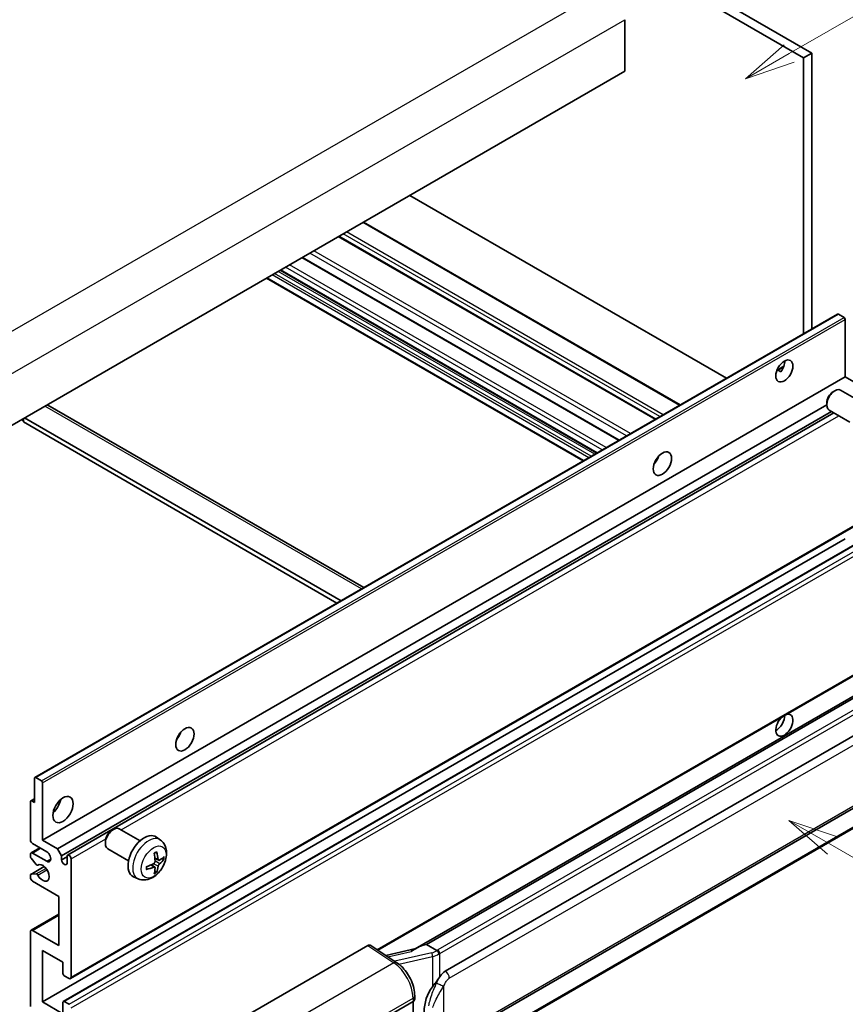
# Model space of a CAD drawing. Units: millimetres. Extents: x 5 to 12782, y 4 to 1690.
# Drawn here: x 358 to 522, y 680 to 876 of the extents above; entities that cross this region are included whole.
import ezdxf

# ---------------------------------------------------------------- set-up
doc = ezdxf.new("R2010")
doc.units = ezdxf.units.MM
for name, color, linetype, lineweight in [('Symbol (TK)', 100, 'Continuous', 18), ('Visible (ISO)', 7, 'Continuous', 35), ('Visible Narrow (ISO)', 7, 'Continuous', 25)]:
    doc.layers.add(name, color=color, linetype=linetype, lineweight=lineweight)
doc.styles.add('Note Text (TK2)', font='MS PGothic.ttf')

# ---------------------------------------------------------------- blocks, each defined once
blk = doc.blocks.new('バルーン1')
at = {"layer": 'Symbol (TK)', "color": 100}
for p, q in [((143.109, 184.755), (140.944, 186.005)), ((143.359, 185.188), (140.944, 186.005)), ((140.944, 186.005), (142.859, 184.322)), ((143.109, 184.755), (149.925, 180.82))]:
    blk.add_line(p, q, dxfattribs=at)
at = {"layer": 'Symbol (TK)'}
blk.add_circle((152.523, 179.32), 3, dxfattribs=at)
at = {"layer": 'Symbol (TK)', "color": 7, "insert": (152.523, 179.302), "char_height": 2, "attachment_point": 5, "style": 'Note Text (TK2)'}
blk.add_mtext('14', dxfattribs=at)
blk = doc.blocks.new('バルーン12')
at = {"layer": 'Symbol (TK)', "color": 100}
for p, q in [((140.96, 224.132), (150.446, 229.609)), ((140.71, 224.565), (138.795, 222.882)), ((140.96, 224.132), (138.795, 222.882)), ((138.795, 222.882), (141.21, 223.699))]:
    blk.add_line(p, q, dxfattribs=at)
at = {"layer": 'Symbol (TK)'}
blk.add_circle((153.044, 231.109), 3, dxfattribs=at)
at = {"layer": 'Symbol (TK)', "color": 7, "insert": (153.044, 231.091), "char_height": 2, "attachment_point": 5, "style": 'Note Text (TK2)'}
blk.add_mtext('2', dxfattribs=at)

msp = doc.modelspace()

# ---------------------------------------------------------------- linework, layer by layer
at = {"layer": 'Visible (ISO)'}
for p, q in [((401.6713, 932.7421), (513.5962, 868.1223)), ((403.2876, 933.6753), (515.2125, 869.0554)), ((478.0388, 875.6807), (478.0388, 865.4162)), ((515.2125, 869.0554), (513.5962, 868.1223)), ((513.5962, 868.1223), (513.5962, 813.2297)), ((515.2125, 869.0554), (515.2125, 814.1628)), ((478.0388, 865.4162), (318.4347, 773.2687)), ((498.2627, 804.3769), (435.2892, 840.7346)), ((489.0558, 799.0613), (426.0823, 835.4191)), ((484.1736, 796.2426), (421.2001, 832.6003)), ((476.9202, 792.0548), (413.9467, 828.4126)), ((472.464, 789.482), (409.4905, 825.8398)), ((469.7302, 787.9037), (406.7567, 824.2614)), ((360.7301, 724.9724), (520.3342, 817.1199)), ((521.637, 816.4497), (520.5057, 817.1029)), ((521.8795, 804.6455), (521.8795, 816.0298)), ((508.2994, 805.9725), (509.6647, 806.7607)), ((508.5138, 805.9803), (509.0795, 805.6537)), ((362.2754, 712.498), (521.8795, 804.6455)), ((524.8291, 802.9425), (521.8795, 804.6455)), ((519.4554, 801.6788), (519.8026, 801.8792)), ((525.0834, 799.6029), (520.9451, 801.9922)), ((365.225, 710.795), (518.1859, 799.1071)), ((518.1859, 799.48), (518.186, 799.0791)), ((363.3345, 799.0149), (426.155, 762.7455)), ((366.0331, 709.3953), (519.1089, 797.7737)), ((367.2424, 709.4936), (519.6284, 797.4737)), ((522.7977, 795.6439), (518.6593, 798.0332)), ((358.0327, 796.1306), (358.4368, 795.8973)), ((358.4368, 796.3639), (358.4368, 795.664)), ((420.8042, 759.6562), (358.4368, 795.664)), ((421.6123, 760.1228), (358.6388, 796.4805)), ((484.244, 787.8264), (484.1091, 787.9043)), ((367.8139, 684.9421), (527.418, 777.0896)), ((362.2754, 680.3047), (521.8795, 772.4522)), ((366.387, 680.415), (525.9911, 772.5625)), ((428.9401, 690.6062), (527.418, 747.4624)), ((531.8357, 745.9763), (436.3408, 690.8422)), ((531.1809, 745.1626), (438.6348, 691.731)), ((442.332, 686.4238), (532.3325, 738.3856)), ((360.6591, 719.9631), (360.6591, 724.8155)), ((360.9016, 724.9554), (362.0329, 724.3022)), ((362.2754, 723.8823), (362.2754, 712.498)), ((442.9034, 672.3234), (532.904, 724.2853)), ((359.922, 720.3067), (360.6591, 720.7323)), ((359.851, 712.498), (359.851, 720.1498)), ((360.0934, 720.2897), (360.6591, 719.9631)), ((533.3029, 720.5331), (441.1249, 667.3141)), ((376.0137, 714.4303), (376.3609, 714.6307)), ((381.6418, 712.3544), (377.5034, 714.7437)), ((385.7008, 712.5181), (384.9012, 713.1018)), ((359.9693, 709.9602), (361.7039, 710.9617)), ((363.0835, 710.1652), (360.2551, 711.7982)), ((362.2754, 712.498), (365.225, 710.795)), ((374.7442, 712.2315), (374.7443, 711.8306)), ((359.851, 709.2225), (359.851, 709.6986)), ((360.2551, 709.9319), (363.0835, 708.2989)), ((365.225, 710.795), (366.0331, 709.3953)), ((366.0331, 709.3953), (366.0331, 708.5555)), ((366.0331, 708.5555), (367.1241, 709.1854)), ((367.1241, 707.9256), (367.1241, 709.232)), ((379.3561, 708.3954), (375.2177, 710.7847)), ((359.922, 705.6846), (362.5952, 707.228)), ((361.0011, 707.6301), (359.9722, 708.9101)), ((361.2938, 707.5056), (361.4271, 707.5826)), ((367.9322, 708.7655), (367.9322, 685.2037)), ((384.573, 707.1155), (383.8992, 707.6074)), ((385.3586, 708.4763), (384.5958, 708.8139)), ((385.9147, 708.7797), (386.2756, 708.6919)), ((359.851, 705.0329), (359.851, 705.5276)), ((359.9747, 705.7003), (361.0037, 705.7734)), ((381.2438, 704.7984), (380.3385, 705.199)), ((384.8447, 706.2137), (384.5883, 706.4823)), ((365.5079, 701.3004), (360.2551, 704.3331)), ((365.5079, 691.5024), (365.5079, 701.3004)), ((359.9693, 694.5634), (365.5079, 697.7611)), ((359.851, 679.3716), (359.851, 694.3018)), ((360.2551, 694.5351), (365.5079, 691.5024)), ((402.7104, 677.522), (426.9256, 691.5027)), ((427.5163, 691.5473), (432.733, 688.0995)), ((438.5088, 691.7178), (438.6348, 691.731)), ((438.6348, 691.731), (440.6411, 690.5727)), ((362.2754, 690.5693), (362.2754, 680.3047)), ((366.316, 688.2364), (362.2754, 690.5693)), ((436.4772, 690.921), (430.5037, 689.5728)), ((366.316, 685.9502), (366.316, 688.2364)), ((367.5282, 684.9704), (366.5584, 685.5303)), ((436.2565, 680.8332), (436.2565, 681.5517)), ((362.2754, 680.3047), (366.316, 677.9719)), ((366.316, 677.9719), (366.316, 680.2581)), ((366.5584, 680.398), (367.5282, 679.8382)), ((426.5211, 674.9392), (435.9217, 680.3667)), ((435.9222, 680.3669), (435.9222, 667.303))]:
    msp.add_line(p, q, dxfattribs=at)
for centre, major_axis, ratio, start_param, end_param in [((520.5057, 816.823), (-0.1714, 0.2969), 0.57735027, 5.49778714, 6.28318531), ((521.637, 816.1698), (-0.1714, 0.2969), 0.57735027, 3.92699082, 5.49778714), ((508.1414, 806.7451), (1.2, 2.0785), 0.57735027, 4.51267636, 5.54433963), ((519.8022, 800.0127), (-1.1429, -1.9795), 0.57735027, 3.14159265, 6.28318531), ((519.4551, 800.2131), (-0.8975, -1.5545), 0.57735027, 3.92675802, 5.49801994), ((362.4774, 797.5303), (0.8571, 1.4846), 0.57735027, 0, 0.19971262), ((483.0896, 788.7821), (1.2857, 2.2269), 0.57735027, 4.37255207, 5.05222589), ((509.7576, 735.3599), (1.2, 2.0785), 0.57735027, 1.019141, 6.83484064), ((508.1414, 736.2931), (1.2, 2.0785), 0.57735027, 3.88043833, 5.51821391), ((388.1353, 733.9602), (1.2857, 2.2269), 0.57735027, 4.37255207, 5.05222589), ((360.9016, 724.6755), (-0.1714, 0.2969), 0.57735027, 5.49778714, 7.06858347), ((362.0329, 724.0223), (0.1714, -0.2969), 0.57735027, 0.78539816, 2.35619449), ((360.0934, 720.0098), (-0.1714, 0.2969), 0.57735027, 5.49778714, 7.06858347), ((363.8916, 719.9631), (1.4286, 2.4744), 0.57735027, 4.15479015, 5.26998781), ((376.3605, 712.7642), (-1.1429, -1.9795), 0.57735027, 3.14159265, 6.28318531), ((376.0134, 712.9646), (-0.8975, -1.5545), 0.57735027, 3.92675802, 5.49801994), ((382.4784, 709.232), (-2.2857, -3.959), 0.57735027, 3.0796893, 6.34508866), ((360.2551, 712.2647), (-0.2857, 0.4949), 0.57735027, 0.78539816, 2.35619449), ((360.2551, 709.4653), (-0.2857, 0.4949), 0.57735027, 5.49778714, 7.06858347), ((360.0934, 709.0826), (-0.1714, 0.2969), 0.57735027, 0.78539816, 1.83259571), ((363.0835, 709.232), (0.5714, -0.9897), 0.57735027, 5.49778714, 8.6393798), ((367.5282, 708.9988), (-0.2857, 0.4949), 0.57735027, 3.92699082, 7.06858347), ((379.8535, 710.8711), (2.9332, -6.8231), 0.55353421, 0.95931878, 1.19830308), ((379.6278, 710.7408), (-4.4679, 5.9326), 0.59526289, 3.96282307, 4.20180736), ((379.7349, 710.679), (-7.4236, -0.2184), 0.49462411, 2.44776077, 2.68674507), ((361.1224, 707.8026), (0.1714, -0.2969), 0.57735027, 4.97418837, 6.34725656), ((362.2754, 705.9661), (0.9143, -1.5836), 0.57735027, 4.64839472, 9.48884921), ((366.5786, 708.3149), (0.3884, -0.6727), 0.57735027, 4.04450246, 6.95107183), ((379.7465, 710.6857), (-7.3756, -0.8713), 0.55353421, 1.94328958, 2.18227387), ((379.7465, 710.9463), (7.3717, -0.903), 0.59526289, 5.2229706, 5.46195489), ((379.6278, 710.7542), (-3.9286, 6.3027), 0.65417299, 3.55978145, 3.79876575), ((379.7349, 710.9396), (7.4226, -0.2509), 0.65417299, 5.62601221, 5.86499651), ((360.0934, 705.3877), (-0.1714, 0.2969), 0.57735027, 6.00942214, 7.06858347), ((361.1224, 705.4608), (-0.1714, 0.2969), 0.57735027, 4.64839472, 6.00942214), ((379.8535, 710.8845), (3.5227, -6.5382), 0.49462411, 0.45484759, 0.69383188), ((360.2551, 704.7996), (-0.2857, 0.4949), 0.57735027, 0.78539816, 2.35619449), ((360.2551, 694.0685), (-0.2857, 0.4949), 0.57735027, 5.49778714, 7.06858347), ((426.9246, 690.5684), (0.5721, 0.9909), 0.5766475, 6.24832118, 7.06797448), ((433.6741, 686.6633), (5.4995, 4.8861), 0.24152145, 0.32505614, 1.02037269), ((366.5584, 685.8103), (-0.1714, 0.2969), 0.57735027, 0.78539816, 2.35619449), ((442.332, 679.4019), (0.8745, 7.228), 0.40142867, 0.29272501, 0.66020146), ((367.5282, 685.437), (0.2857, -0.4949), 0.57735027, 5.49778714, 7.06858347), ((443.8037, 678.5522), (0.5232, 7.013), 0.80430597, 0.8807959, 2.44577737), ((366.5584, 680.1181), (-0.1714, 0.2969), 0.57735027, 5.49778714, 7.06858347), ((435.1136, 680.8332), (1.1429, 0), 0.57735027, 5.49778714, 6.28318531)]:
    msp.add_ellipse(centre, major_axis=major_axis, ratio=ratio, start_param=start_param, end_param=end_param, dxfattribs=at)
for centre, major_axis in [((509.7576, 805.8119), (1.2, 2.0785)), ((485.514, 787.3824), (1.2857, 2.2269)), ((390.5596, 732.5605), (1.2857, 2.2269)), ((366.316, 718.5634), (1.4286, 2.4744))]:
    msp.add_ellipse(centre, major_axis=major_axis, ratio=0.57735027, dxfattribs=at)
for points, knots in [([(508.297, 805.9661), (508.3074, 805.9707), (508.3176, 805.9749), (508.3589, 805.9899), (508.3936, 805.9985), (508.4589, 806.0008), (508.4896, 805.9943), (508.5138, 805.9803)], [-0.0208094325, -0.0208094325, -0.0208094325, -0.0208094325, -0.0179856969, -0.0179856969, -0.0089928485, -0.0089928485, 0, 0, 0, 0]), ([(385.7008, 712.5181), (385.9588, 712.3298), (386.178, 712.0982), (386.5437, 711.5692), (386.6783, 711.2688), (386.8811, 710.5892), (386.923, 710.2101), (386.9148, 709.3723), (386.8373, 708.9164), (386.5717, 708.0101), (386.3771, 707.5611), (385.8956, 706.7224), (385.61, 706.3321), (384.9514, 705.6305), (384.5783, 705.319), (383.7509, 704.8359), (383.2982, 704.6546), (382.4134, 704.5385), (382.0071, 704.5542), (381.4838, 704.7023), (381.3623, 704.7459), (381.2438, 704.7984)], [5.5596905, 5.5596905, 5.5596905, 5.5596905, 5.76465035, 5.76465035, 5.99724023, 5.99724023, 6.29459763, 6.29459763, 6.66985758, 6.66985758, 7.06428247, 7.06428247, 7.45411883, 7.45411883, 7.84838663, 7.84838663, 8.22269251, 8.22269251, 8.4943548, 8.4943548, 8.57747644, 8.57747644, 8.57747644, 8.57747644]), ([(384.4545, 709.8186), (384.4719, 709.8309), (384.4893, 709.8429), (384.5369, 709.8749), (384.5672, 709.8942), (384.6276, 709.931), (384.6577, 709.9484), (384.7178, 709.9812), (384.7478, 709.9966), (384.8073, 710.0253), (384.8369, 710.0386), (384.8663, 710.0509)], [4.599557922, 4.599557922, 4.599557922, 4.599557922, 4.630897721, 4.630897721, 4.685414191, 4.685414191, 4.739930661, 4.739930661, 4.794447131, 4.794447131, 4.848963601, 4.848963601, 4.848963601, 4.848963601]), ([(384.8923, 710.1621), (384.8971, 710.1477), (384.9002, 710.132), (384.9014, 710.1051), (384.899, 710.0899), (384.8897, 710.0688), (384.8813, 710.0591), (384.8703, 710.0528), (384.8684, 710.0518), (384.8663, 710.051)], [0.0145600729, 0.0145600729, 0.0145600729, 0.0145600729, 0.0187226824, 0.0187226824, 0.0234298311, 0.0234298311, 0.0280690561, 0.0280690561, 0.028985175, 0.028985175, 0.028985175, 0.028985175]), ([(382.9632, 706.7546), (382.9592, 706.7862), (382.9559, 706.8185), (382.951, 706.8845), (382.9494, 706.9181), (382.9477, 706.9865), (382.9477, 707.0213), (382.9493, 707.092), (382.951, 707.1279), (382.9549, 707.1852), (382.9565, 707.2062), (382.9585, 707.2274)], [3.005018033, 3.005018033, 3.005018033, 3.005018033, 3.059534503, 3.059534503, 3.114050973, 3.114050973, 3.168567443, 3.168567443, 3.223083913, 3.223083913, 3.254423712, 3.254423712, 3.254423712, 3.254423712]), ([(384.6299, 708.2836), (384.6314, 708.2418), (384.6256, 708.1942), (384.5984, 708.0998), (384.577, 708.053), (384.5264, 707.9722), (384.4939, 707.9329), (384.4316, 707.8775), (384.4034, 707.8578), (384.3755, 707.843)], [0, 0, 0, 0, 0.0125039067, 0.0125039067, 0.0250078135, 0.0250078135, 0.0375277995, 0.0375277995, 0.0466766392, 0.0466766392, 0.0466766392, 0.0466766392]), ([(384.3755, 707.119), (384.4125, 707.1339), (384.4508, 707.1425), (384.519, 707.1419), (384.5487, 707.1326), (384.5934, 707.1012), (384.6112, 707.0771), (384.6281, 707.0244), (384.631, 706.9989), (384.6299, 706.9721)], [0, 0, 0, 0, 0.0124997785, 0.0124997785, 0.0249995571, 0.0249995571, 0.0375236714, 0.0375236714, 0.0466766062, 0.0466766062, 0.0466766062, 0.0466766062]), ([(385.5113, 708.4988), (385.4814, 708.4798), (385.449, 708.4677), (385.3883, 708.4641), (385.36, 708.4725), (385.3143, 708.5044), (385.2938, 708.5301), (385.2686, 708.5876), (385.2611, 708.6158), (385.2569, 708.6456)], [0, 0, 0, 0, 0.0124997785, 0.0124997785, 0.0249995571, 0.0249995571, 0.0375236714, 0.0375236714, 0.0466766062, 0.0466766062, 0.0466766062, 0.0466766062]), ([(385.2569, 707.3342), (385.2625, 707.3719), (385.2742, 707.4161), (385.3089, 707.5062), (385.3318, 707.5521), (385.3813, 707.6334), (385.4111, 707.6743), (385.4651, 707.7346), (385.4887, 707.7569), (385.5113, 707.7747)], [0, 0, 0, 0, 0.0125039067, 0.0125039067, 0.0250078135, 0.0250078135, 0.0375277995, 0.0375277995, 0.0466766392, 0.0466766392, 0.0466766392, 0.0466766392]), ([(386.4512, 708.7384), (386.4442, 708.7288), (386.4334, 708.7191), (386.4095, 708.7039), (386.3917, 708.6964), (386.3588, 708.6881), (386.338, 708.6858), (386.3061, 708.6864), (386.2898, 708.6885), (386.2756, 708.6919)], [0.0145600729, 0.0145600729, 0.0145600729, 0.0145600729, 0.0187226824, 0.0187226824, 0.0234298311, 0.0234298311, 0.0280690561, 0.0280690561, 0.0318102328, 0.0318102328, 0.0318102328, 0.0318102328]), ([(382.9632, 706.7546), (382.9635, 706.7524), (382.9636, 706.7502), (382.9636, 706.7375), (382.9594, 706.7254), (382.9458, 706.7069), (382.9338, 706.6971), (382.9099, 706.6848), (382.8948, 706.6795), (382.8799, 706.6765)], [0.0455535579, 0.0455535579, 0.0455535579, 0.0455535579, 0.0464696768, 0.0464696768, 0.0511089018, 0.0511089018, 0.0558160505, 0.0558160505, 0.05997866, 0.05997866, 0.05997866, 0.05997866]), ([(384.8447, 706.2137), (384.8548, 706.2031), (384.8648, 706.19), (384.8813, 706.1627), (384.8897, 706.1435), (384.899, 706.1109), (384.9014, 706.0917), (384.9002, 706.0634), (384.8971, 706.0492), (384.8923, 706.0383)], [0.0427285001, 0.0427285001, 0.0427285001, 0.0427285001, 0.0464696768, 0.0464696768, 0.0511089018, 0.0511089018, 0.0558160505, 0.0558160505, 0.05997866, 0.05997866, 0.05997866, 0.05997866]), ([(441.0683, 689.8799), (441.0682, 689.8809), (441.068, 689.8818), (441.0595, 689.9374), (441.0427, 689.9974), (440.9931, 690.1249), (440.9601, 690.1913), (440.8827, 690.319), (440.8391, 690.3791), (440.7469, 690.4853), (440.6993, 690.5304), (440.6526, 690.5652)], [-0.0003297628, -0.0003297628, -0.0003297628, -0.0003297628, 0, 0, 0.0189079865, 0.0189079865, 0.0385885202, 0.0385885202, 0.0581261217, 0.0581261217, 0.0775105008, 0.0775105008, 0.0775105008, 0.0775105008]), ([(436.2565, 681.5517), (436.2565, 682.0317), (436.1953, 682.5268), (435.9685, 683.5222), (435.8027, 684.0225), (435.3819, 684.9967), (435.127, 685.4705), (434.5455, 686.3585), (434.2193, 686.7726), (433.5132, 687.5106), (433.1336, 687.8347), (432.733, 688.0995)], [0, 0, 0, 0, 0.30717795, 0.30717795, 0.6143559, 0.6143559, 0.92153385, 0.92153385, 1.22871179, 1.22871179, 1.53588974, 1.53588974, 1.53588974, 1.53588974]), ([(439.7864, 683.3408), (439.9896, 683.6023), (440.2068, 683.8904), (440.7051, 684.5633), (440.9888, 684.9526), (441.2432, 685.3264)], [0.251927497, 0.251927497, 0.251927497, 0.251927497, 0.346143771, 0.346143771, 0.465492697, 0.465492697, 0.465492697, 0.465492697])]:
    msp.add_open_spline(points, degree=3, knots=knots, dxfattribs=at)
msp.add_open_spline([(440.6411, 690.5727), (440.6449, 690.5705), (440.6488, 690.5679), (440.6526, 690.5652)], degree=3, dxfattribs=at)
at = {"layer": 'Visible Narrow (ISO)'}
for p, q in [((313.1819, 788.8988), (474.4023, 881.9794)), ((316.8185, 782.6001), (478.0388, 875.6807)), ((488.8885, 798.9647), (425.915, 835.3224)), ((484.0397, 796.1653), (421.0662, 832.523)), ((485.0095, 796.7251), (422.036, 833.0829)), ((485.656, 797.0984), (422.6825, 833.4562)), ((478.3914, 792.9042), (415.4179, 829.2619)), ((479.1713, 793.3545), (416.1978, 829.7122)), ((473.5342, 790.0998), (410.5607, 826.4576)), ((474.3423, 790.5664), (411.3688, 826.9242)), ((476.7863, 791.9775), (413.8128, 828.3353)), ((470.8674, 788.5602), (407.8939, 824.9179)), ((471.3522, 788.8401), (408.3787, 825.1979)), ((472.0795, 789.26), (409.106, 825.6178)), ((472.5644, 789.54), (409.5909, 825.8977)), ((469.8976, 788.0003), (406.9241, 824.3581)), ((360.9016, 724.9554), (520.5057, 817.1029)), ((362.0329, 724.3022), (521.637, 816.4497)), ((362.2754, 723.8823), (521.8795, 816.0298)), ((508.5138, 805.9803), (509.6111, 806.6138)), ((425.6529, 762.4556), (362.6794, 798.8134)), ((377.8951, 714.5175), (520.6039, 796.9105)), ((484.1687, 787.7153), (484.0505, 787.7835)), ((367.9322, 685.2037), (527.5363, 777.3512)), ((366.5584, 680.398), (526.1625, 772.5455)), ((367.5282, 679.8382), (527.1323, 771.9856)), ((367.9322, 679.1383), (527.5363, 771.2858)), ((428.7841, 690.7094), (527.5363, 747.724)), ((438.5088, 691.7178), (531.1695, 745.2155)), ((533.0172, 743.8899), (440.8392, 690.6709)), ((441.2432, 689.971), (533.4212, 743.19)), ((443.1401, 685.0241), (533.1406, 736.9859)), ((533.1406, 724.8085), (443.1401, 672.8466)), ((533.4212, 720.7947), (441.2432, 667.5757)), ((360.0934, 720.2897), (360.6591, 720.6163)), ((367.9322, 708.7655), (374.8102, 712.7365)), ((360.2551, 709.9319), (361.8713, 710.865)), ((385.2569, 708.6456), (384.5802, 708.9703)), ((359.9747, 705.7003), (362.6054, 707.2191)), ((361.3044, 707.5126), (361.4215, 707.5802)), ((363.0835, 708.2989), (363.8916, 708.7655)), ((384.3755, 707.119), (383.756, 707.5427)), ((385.2569, 707.3342), (384.299, 707.8029)), ((385.5113, 707.7747), (384.6264, 708.3699)), ((361.0037, 705.7734), (362.9246, 706.8824)), ((361.3045, 705.5405), (363.1293, 706.5941)), ((360.2551, 694.5351), (365.5079, 697.5678)), ((426.9256, 691.5027), (432.1311, 688.0623)), ((430.9092, 689.3049), (435.5448, 690.3511)), ((439.6305, 690.0644), (432.2725, 688.4038)), ((441.2432, 685.3264), (441.2432, 689.971)), ((432.1311, 688.0623), (414.1278, 677.6682)), ((433.0897, 687.8441), (439.7864, 689.3554)), ((439.7864, 689.3554), (439.7864, 683.3408)), ((442.0514, 673.1104), (442.0514, 683.5031)), ((418.0274, 670.7539), (435.9217, 681.0851)), ((435.9217, 681.0851), (435.9217, 680.3667))]:
    msp.add_line(p, q, dxfattribs=at)
for centre, major_axis, ratio, start_param, end_param in [((383.3342, 708.738), (2.2328, 3.8673), 0.57735027, 6.22128195, 9.48668132), ((384.6656, 707.9693), (-1.2728, -2.2045), 0.57735027, 3.80068814, 4.05329349), ((384.6159, 707.998), (-1.1847, -2.0519), 0.57735027, 2.21917009, 2.42536283), ((384.6656, 707.9693), (1.2728, 2.2045), 0.57735027, 5.37148447, 5.62408982), ((384.6656, 707.9693), (-1.2728, -2.2045), 0.57735027, 5.37148447, 5.62408982), ((384.6656, 707.9693), (1.2728, 2.2045), 0.57735027, 3.80068814, 4.05329349), ((384.6159, 707.998), (-1.1847, -2.0519), 0.57735027, 0.71622982, 0.92242257), ((439.5109, 691.3272), (-1.6592, -0.6109), 0.70556137, 1.38645418, 2.04544975), ((439.7466, 689.6845), (0.1258, -0.5574), 0.07194267, 3.94650419, 5.32764848), ((439.627, 690.9474), (2.2524, 0.5674), 0.68484185, 4.61135463, 5.22383374), ((439.627, 691.3707), (-1.7143, 0), 0.57735027, 2.20375859, 2.35619449), ((440.8392, 690.2043), (0.2857, -0.4949), 0.57735027, 0.78539816, 2.35619449), ((439.627, 690.9041), (2.2857, 0), 0.57735027, 5.39468126, 5.49778714), ((432.1029, 687.146), (0.6301, 0.9534), 0.5766475, 0, 0.81965331), ((431.994, 683.4832), (2.7404, -5.0155), 0.56100804, 0.79860416, 2.3344939), ((442.332, 685.4907), (-0.5714, 0.9897), 0.57735027, 3.92699082, 5.49778714), ((441.2432, 683.9697), (1.0416, -0.4702), 0.13919307, 4.08994088, 5.66073721), ((435.1136, 681.5517), (1.1429, 0), 0.57735027, 5.49778714, 6.28318531)]:
    msp.add_ellipse(centre, major_axis=major_axis, ratio=ratio, start_param=start_param, end_param=end_param, dxfattribs=at)
msp.add_ellipse((384.3613, 708.145), major_axis=(-1.7536, -3.0374), ratio=0.57735027, dxfattribs=at)
for points, knots in [([(440.5828, 684.1261), (440.4472, 683.8257), (440.3212, 683.5396), (440.0133, 682.8186), (439.8442, 682.4003), (439.5179, 681.5245), (439.3662, 681.0699), (439.1357, 680.2491), (439.0492, 679.881), (438.9837, 679.5156)], [-0.425024641, -0.425024641, -0.425024641, -0.425024641, -0.354088722, -0.354088722, -0.240591253, -0.240591253, -0.109280085, -0.109280085, 0, 0, 0, 0]), ([(439.8662, 679.2136), (439.9606, 679.5534), (440.0851, 679.8954), (440.4143, 680.659), (440.6298, 681.0824), (441.0842, 681.8997), (441.317, 682.2908), (441.7236, 682.9618), (441.8862, 683.2274), (442.0514, 683.5031)], [0, 0, 0, 0, 0.109280085, 0.109280085, 0.240591253, 0.240591253, 0.354088722, 0.354088722, 0.425024641, 0.425024641, 0.425024641, 0.425024641]), ([(441.2432, 685.3264), (441.2273, 685.303), (441.2117, 685.2797), (441.1964, 685.2565), (441.0656, 685.0585), (440.9548, 684.8674), (440.7537, 684.4911), (440.6642, 684.3065), (440.5828, 684.1261)], [-0.0902431044, -0.0902431044, -0.0902431044, -0.0902431044, -0.0852480424, -0.0852480424, -0.0852480424, -0.0426240212, -0.0426240212, 0, 0, 0, 0]), ([(442.0514, 683.5031), (442.1175, 683.6497), (442.1887, 683.796), (442.3421, 684.0831), (442.4239, 684.2234), (442.5136, 684.3591), (442.6164, 684.5148), (442.7296, 684.6645), (442.9432, 684.8852), (443.0422, 684.9676), (443.1401, 685.0241)], [0, 0, 0, 0, 0.042624021, 0.042624021, 0.085248042, 0.085248042, 0.085248042, 0.134155965, 0.134155965, 0.170496085, 0.170496085, 0.170496085, 0.170496085])]:
    msp.add_open_spline(points, degree=3, knots=knots, dxfattribs=at)

# ---------------------------------------------------------------- block references
at = {"layer": 'Symbol (TK)', "xscale": 4, "yscale": 4, "zscale": 4}
for name in ['バルーン12', 'バルーン1']:
    msp.add_blockref(name, (-53.1293, -27.5962), dxfattribs=at)

doc.saveas('drawing.dxf')
